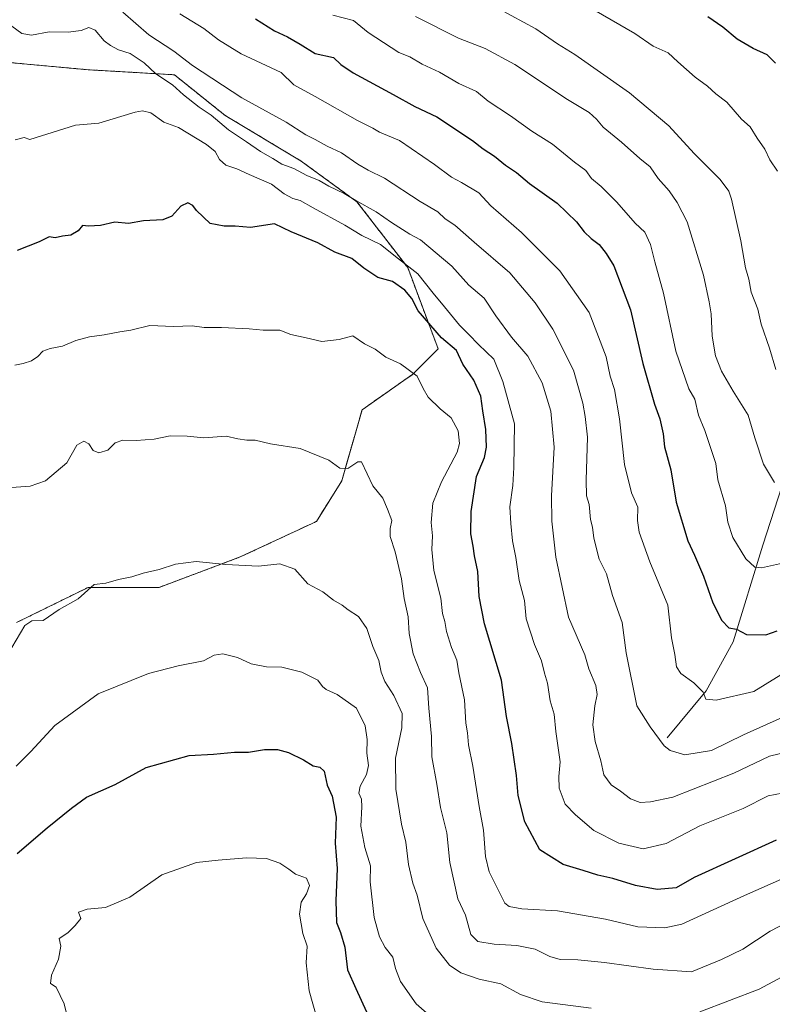
# Model space of a CAD drawing. Units: metres. Extents: x 654997 to 658457, y 4739429 to 4741820.
# Drawn here: x 657774 to 658002, y 4740181 to 4740479 of the extents above; entities that cross this region are included whole.
import ezdxf

# ---------------------------------------------------------------- set-up
doc = ezdxf.new("R2010")
doc.units = ezdxf.units.M
doc.header["$MEASUREMENT"] = 0
doc.linetypes.add('TRAZOS', pattern=[0.75, 0.5, -0.25])
for name, color, linetype, lineweight in [('Arbolado forestal', 92, 'TRAZOS', 0), ('Arbolado forestal CxS', 92, 'Continuous', 0), ('Corriente natural lineal', 142, 'Continuous', 13), ('Curva de nivel maestra', 36, 'Continuous', 30), ('Curva de nivel normal', 36, 'Continuous', 0)]:
    doc.layers.add(name, color=color, linetype=linetype, lineweight=lineweight)

# ---------------------------------------------------------------- blocks, each defined once
blk = doc.blocks.new('*U204')
at = {"layer": 'Curva de nivel normal', "color": 36, "linetype": 'Continuous', "lineweight": 0}
blk.add_polyline3d([(657945.98, 4740483.15, 1055), (657960.33, 4740474.82, 1055), (657965.9, 4740471.03, 1055), (657970.44, 4740469.04, 1055), (657973.36, 4740466.32, 1055), (657978.61, 4740461.66, 1055), (657982.32, 4740458.88, 1055), (657984.81, 4740456.62, 1055), (657988.21, 4740454.03, 1055), (657992.6, 4740448.95, 1055), (657995.21, 4740446.55, 1055), (657997.31, 4740443.15, 1055), (657999.65, 4740439.82, 1055), (658001.18, 4740436.57, 1055), (658003.52, 4740433.2, 1055)], dxfattribs=at)
blk = doc.blocks.new('*U207')
at = {"layer": 'Curva de nivel normal', "color": 36, "linetype": 'Continuous', "lineweight": 0}
blk.add_polyline3d([(657893.98, 4740480.01, 1065), (657907.02, 4740473.43, 1065), (657915.08, 4740470.34, 1065), (657924.06, 4740465.5, 1065), (657939.97, 4740454.86, 1065), (657946.5, 4740450.91, 1065), (657948.77, 4740448.95, 1065), (657950.74, 4740446.49, 1065), (657956.26, 4740441.99, 1065), (657961.84, 4740437.02, 1065), (657964.95, 4740434.46, 1065), (657967.38, 4740430.94, 1065), (657970.76, 4740427.26, 1065), (657973.16, 4740423.71, 1065), (657976.15, 4740417.89, 1065), (657981.14, 4740401.66, 1065), (657982.82, 4740393.62, 1065), (657983.46, 4740389.95, 1065), (657983.76, 4740383.28, 1065), (657984.74, 4740377.28, 1065), (657986.52, 4740372.62, 1065), (657990.07, 4740366.62, 1065), (657994.63, 4740359.28, 1065), (657996.61, 4740352.44, 1065), (657999.23, 4740344.49, 1065), (658002.65, 4740338.98, 1065)], dxfattribs=at)
blk = doc.blocks.new('*U215')
at = {"layer": 'Curva de nivel normal', "color": 36, "linetype": 'Continuous', "lineweight": 0}
blk.add_polyline3d([(657919.15, 4740482.33, 1060), (657930.37, 4740476.26, 1060), (657936.91, 4740471.71, 1060), (657942.22, 4740468.45, 1060), (657958.74, 4740456.92, 1060), (657970.6, 4740446.95, 1060), (657978.34, 4740438.55, 1060), (657986.21, 4740430.61, 1060), (657988.79, 4740427.15, 1060), (657989.64, 4740424.66, 1060), (657992.46, 4740412.14, 1060), (657993.87, 4740403.9, 1060), (657994.81, 4740400.53, 1060), (657995.56, 4740396.55, 1060), (657997.6, 4740391.4, 1060), (657998.54, 4740386.88, 1060), (658001.1, 4740379.61, 1060), (658002.96, 4740373.13, 1060)], dxfattribs=at)
blk = doc.blocks.new('*U225')
at = {"layer": 'Curva de nivel normal', "color": 36, "linetype": 'Continuous', "lineweight": 0}
blk.add_polyline3d([(657772.78, 4740442.62, 1095), (657775.54, 4740443.32, 1095), (657777.21, 4740442.81, 1095), (657791.11, 4740447.11, 1095), (657798.14, 4740447.71, 1095), (657809.1, 4740451.04, 1095), (657811.35, 4740451.49, 1095), (657813.85, 4740450.86, 1095), (657817.8, 4740447.97, 1095), (657822.22, 4740446.39, 1095), (657830.74, 4740441.29, 1095), (657833.34, 4740439.11, 1095), (657834.69, 4740436.7, 1095), (657836.53, 4740435.04, 1095), (657839.85, 4740433.86, 1095), (657843.64, 4740432.14, 1095), (657850.4, 4740429.24, 1095), (657854.17, 4740426.35, 1095), (657856.82, 4740424.92, 1095), (657859.09, 4740424.32, 1095), (657863.02, 4740422.08, 1095), (657872.57, 4740416.84, 1095), (657877.72, 4740413.68, 1095), (657883.32, 4740410.94, 1095), (657888.77, 4740406.61, 1095), (657894.62, 4740402.13, 1095), (657899.3, 4740396.28, 1095), (657902.75, 4740392.15, 1095), (657907.23, 4740386.54, 1095), (657910.09, 4740383.72, 1095), (657913.02, 4740380.68, 1095), (657917.71, 4740376.23, 1095), (657920.44, 4740369.52, 1095), (657923.92, 4740356.67, 1095), (657923.75, 4740343.5, 1095), (657923.38, 4740338, 1095), (657922.54, 4740331.59, 1095), (657922.86, 4740326.52, 1095), (657923.35, 4740321.26, 1095), (657924.34, 4740316.28, 1095), (657925.31, 4740309.28, 1095), (657926.97, 4740303.22, 1095), (657927.45, 4740297.71, 1095), (657929.97, 4740289.89, 1095), (657932.13, 4740284.95, 1095), (657933.01, 4740281.28, 1095), (657933.92, 4740278.17, 1095), (657934.68, 4740272.84, 1095), (657935.9, 4740268.84, 1095), (657936.47, 4740263.62, 1095), (657937.7, 4740254.44, 1095), (657937.3, 4740249.91, 1095), (657937.43, 4740246.41, 1095), (657939.25, 4740241.53, 1095), (657942.4, 4740238.32, 1095), (657947.9, 4740233.6, 1095), (657955.45, 4740229.74, 1095), (657962.85, 4740228.09, 1095), (657969.78, 4740229.63, 1095), (657980.03, 4740235.01, 1095), (657993.12, 4740240.31, 1095), (658000.66, 4740244.08, 1095), (658004.97, 4740244.94, 1095)], dxfattribs=at)
blk = doc.blocks.new('*U256')
at = {"layer": 'Curva de nivel normal', "color": 36, "linetype": 'Continuous', "lineweight": 0}
blk.add_polyline3d([(657790.58, 4740169.33, 1130), (657787.64, 4740181.1, 1130), (657785.2, 4740186.2, 1130), (657783.49, 4740187.31, 1130), (657783.8, 4740189.8, 1130), (657785.88, 4740194.66, 1130), (657786.62, 4740198.64, 1130), (657786.11, 4740200.94, 1130), (657788.73, 4740202.63, 1130), (657790.99, 4740204.86, 1130), (657792.65, 4740206.96, 1130), (657792.02, 4740208.86, 1130), (657794.64, 4740209.83, 1130), (657800.18, 4740210.29, 1130), (657807.51, 4740213.47, 1130), (657817.16, 4740220.15, 1130), (657827.71, 4740223.94, 1130), (657834.21, 4740224.62, 1130), (657842.85, 4740225.32, 1130), (657848.88, 4740225.09, 1130), (657852.92, 4740223.7, 1130), (657855.68, 4740221.86, 1130), (657857.67, 4740220.35, 1130), (657860.93, 4740219.15, 1130), (657861.84, 4740216.96, 1130), (657860.94, 4740214.48, 1130), (657859.34, 4740211.89, 1130), (657858.84, 4740208.24, 1130), (657859.9, 4740202.42, 1130), (657861.13, 4740198.64, 1130), (657860.9, 4740193.59, 1130), (657861.8, 4740185.04, 1130), (657864.24, 4740176.54, 1130)], dxfattribs=at)
blk = doc.blocks.new('*U260')
at = {"layer": 'Curva de nivel normal', "color": 36, "linetype": 'Continuous', "lineweight": 0}
for points in [[(657771.85, 4740288.95, 1115), (657775.74, 4740295.66, 1115), (657777.87, 4740297.03, 1115), (657781.28, 4740297.2, 1115), (657786.1, 4740300.5, 1115), (657791.84, 4740303.69, 1115), (657796.76, 4740308.06, 1115), (657800.23, 4740308.47, 1115), (657804.04, 4740309.54, 1115), (657808.1, 4740310.39, 1115), (657811.56, 4740311.54, 1115), (657816.41, 4740312.6, 1115), (657821.35, 4740314.21, 1115), (657827.62, 4740315.08, 1115), (657836.53, 4740314.13, 1115), (657846.46, 4740313.62, 1115), (657852.9, 4740314.35, 1115), (657857.42, 4740312.67, 1115), (657861.4, 4740308.28, 1115), (657865.95, 4740305.89, 1115), (657869.11, 4740303.32, 1115), (657871.73, 4740301.83, 1115), (657873.56, 4740300.38, 1115), (657876.67, 4740298.42, 1115), (657879.2, 4740294.73, 1115), (657881.07, 4740289.34, 1115), (657882.89, 4740285.08, 1115), (657883.55, 4740281.52, 1115), (657884.68, 4740278.67, 1115), (657887.42, 4740274.49, 1115), (657889.88, 4740268.99, 1115), (657889.85, 4740264.64, 1115), (657887.94, 4740255.49, 1115), (657888.06, 4740246.08, 1115), (657889.76, 4740235.48, 1115), (657890.99, 4740230.06, 1115), (657891.84, 4740223.3, 1115), (657893.16, 4740217.68, 1115), (657894.42, 4740214.06, 1115), (657896.23, 4740206.99, 1115), (657900.21, 4740197.95, 1115), (657904.25, 4740192.84, 1115), (657907.68, 4740190.55, 1115), (657913.25, 4740188.66, 1115), (657919.78, 4740187.19, 1115), (657925.72, 4740183.98, 1115), (657932.29, 4740181.77, 1115), (657947.11, 4740179.85, 1115)], [(657979.98, 4740178.73, 1115), (657998.01, 4740185.59, 1115), (658007.53, 4740190.76, 1115)]]:
    blk.add_polyline3d(points, dxfattribs=at)
blk = doc.blocks.new('*U269')
at = {"layer": 'Curva de nivel maestra', "color": 36, "linetype": 'Continuous', "lineweight": 30}
blk.add_polyline3d([(658003.11, 4740230.69, 1100), (657978.32, 4740219.41, 1100), (657972.88, 4740216.3, 1100), (657967.06, 4740215.77, 1100), (657960.57, 4740216.93, 1100), (657953.72, 4740219.04, 1100), (657949.11, 4740220.11, 1100), (657944.75, 4740221.54, 1100), (657938.67, 4740223.3, 1100), (657931.63, 4740227.8, 1100), (657927.05, 4740236.28, 1100), (657925.07, 4740244.2, 1100), (657924.53, 4740250.28, 1100), (657923.15, 4740259.95, 1100), (657921.48, 4740268.15, 1100), (657920.01, 4740279.14, 1100), (657914.81, 4740296.13, 1100), (657913.23, 4740304.42, 1100), (657912.87, 4740311.96, 1100), (657911.85, 4740316.71, 1100), (657911.45, 4740319.63, 1100), (657910.74, 4740323.37, 1100), (657910.76, 4740330.14, 1100), (657912.46, 4740340.73, 1100), (657914.8, 4740346.48, 1100), (657915.49, 4740349.62, 1100), (657915.28, 4740354.95, 1100), (657914.29, 4740360.62, 1100), (657913.75, 4740365.11, 1100), (657911.65, 4740369.92, 1100), (657908.28, 4740374.78, 1100), (657906.41, 4740378.9, 1100), (657901.78, 4740382.71, 1100), (657894.74, 4740390.89, 1100), (657892.82, 4740394.62, 1100), (657890.74, 4740397.19, 1100), (657887.03, 4740399.79, 1100), (657882.61, 4740401.02, 1100), (657878.34, 4740403.85, 1100), (657874.67, 4740406.76, 1100), (657869.54, 4740408.7, 1100), (657864.39, 4740411.48, 1100), (657856.32, 4740414.83, 1100), (657851.28, 4740417.2, 1100), (657843.99, 4740416.12, 1100), (657839.34, 4740416.5, 1100), (657836.02, 4740416.5, 1100), (657831.78, 4740417.29, 1100), (657827.73, 4740421.29, 1100), (657826.61, 4740422.81, 1100), (657825.05, 4740423.55, 1100), (657822.92, 4740422.62, 1100), (657820.25, 4740419.57, 1100), (657817.54, 4740418.49, 1100), (657811.68, 4740418.17, 1100), (657807.11, 4740417.34, 1100), (657803.01, 4740417.74, 1100), (657798.62, 4740416.69, 1100), (657795.04, 4740416.58, 1100), (657793.2, 4740416.7, 1100), (657791.88, 4740415.09, 1100), (657789.68, 4740413.81, 1100), (657787.16, 4740413.48, 1100), (657784.9, 4740413.01, 1100), (657783.06, 4740413.33, 1100), (657780.11, 4740411.76, 1100), (657773.44, 4740409.21, 1100)], dxfattribs=at)
blk = doc.blocks.new('*U281')
at = {"layer": 'Curva de nivel maestra', "color": 36, "linetype": 'Continuous', "lineweight": 30}
blk.add_polyline3d([(657773.38, 4740226.64, 1125), (657782.46, 4740234.46, 1125), (657789.85, 4740240.38, 1125), (657794.4, 4740243.67, 1125), (657803.11, 4740247.5, 1125), (657812.44, 4740252.64, 1125), (657825.44, 4740256.35, 1125), (657832.88, 4740256.76, 1125), (657839.2, 4740257.31, 1125), (657843.45, 4740257.29, 1125), (657848.26, 4740258.1, 1125), (657852.17, 4740258.11, 1125), (657855.55, 4740257.21, 1125), (657860.03, 4740255.02, 1125), (657863.01, 4740253.18, 1125), (657865, 4740252.82, 1125), (657866.33, 4740251.52, 1125), (657867.27, 4740247.36, 1125), (657868.76, 4740244.02, 1125), (657869.95, 4740237.65, 1125), (657869.7, 4740229.74, 1125), (657870.26, 4740222.07, 1125), (657869.84, 4740212.3, 1125), (657870.06, 4740205.73, 1125), (657871.28, 4740202.71, 1125), (657872.57, 4740198.31, 1125), (657873.43, 4740191.45, 1125), (657875.87, 4740185.75, 1125), (657879.18, 4740178.69, 1125)], dxfattribs=at)
blk = doc.blocks.new('*U289')
at = {"layer": 'Curva de nivel maestra', "color": 36, "linetype": 'Continuous', "lineweight": 30}
blk.add_polyline3d([(657845.57, 4740479.27, 1075), (657851.27, 4740475.62, 1075), (657855.23, 4740473.86, 1075), (657859.11, 4740471.66, 1075), (657863.61, 4740468.79, 1075), (657869.16, 4740467.54, 1075), (657871.33, 4740465.51, 1075), (657875.11, 4740462.95, 1075), (657887.25, 4740456.43, 1075), (657893.77, 4740452.72, 1075), (657900.37, 4740449.65, 1075), (657911.26, 4740442.43, 1075), (657914.43, 4740439.93, 1075), (657917.86, 4740437.67, 1075), (657921.2, 4740434.96, 1075), (657924.53, 4740432.76, 1075), (657928.47, 4740429.43, 1075), (657936.85, 4740423.54, 1075), (657942.71, 4740417.88, 1075), (657945, 4740414.79, 1075), (657947.15, 4740412.78, 1075), (657949.56, 4740411.01, 1075), (657951.7, 4740408.21, 1075), (657954, 4740404.52, 1075), (657959.06, 4740391.24, 1075), (657962.77, 4740374.94, 1075), (657966.25, 4740362.63, 1075), (657967.92, 4740358.25, 1075), (657968.95, 4740353.66, 1075), (657969.34, 4740349.76, 1075), (657971.25, 4740342.73, 1075), (657972.88, 4740332.96, 1075), (657976.41, 4740321.25, 1075), (657978.41, 4740316.91, 1075), (657981.1, 4740310.58, 1075), (657983.97, 4740302.47, 1075), (657986.67, 4740297.18, 1075), (657988.79, 4740294.96, 1075), (657991.1, 4740294.52, 1075), (657994.09, 4740292.94, 1075), (657999.96, 4740292.86, 1075), (658003.41, 4740294.06, 1075)], dxfattribs=at)

msp = doc.modelspace()

# ---------------------------------------------------------------- linework, layer by layer
at = {"layer": 'Arbolado forestal', "color": 92, "linetype": 'TRAZOS', "lineweight": 0}
msp.add_polyline3d([(657773.22, 4740296.54, 1114.48), (657794.88, 4740307.19, 1114.95), (657816.37, 4740307.19, 1115.81), (657840.94, 4740316.4, 1114.62), (657863.97, 4740327.16, 1112.81), (657871.64, 4740339.45, 1110.66), (657877.78, 4740360.95, 1107.86), (657893.14, 4740371.71, 1105.29), (657900.81, 4740379.39, 1102), (657891.6, 4740403.97, 1095.84), (657876.25, 4740423.94, 1090.09), (657859.36, 4740436.23, 1088.58), (657836.33, 4740450.06, 1088.45), (657820.98, 4740462.35, 1087.95), (657794.88, 4740463.88, 1091.88), (657761.1, 4740466.96, 1090.83)], dxfattribs=at)
msp.add_polyline3d([(657773.22, 4740296.54, 1114.48), (657794.88, 4740307.19, 1114.95), (657816.37, 4740307.19, 1115.81), (657840.94, 4740316.4, 1114.62), (657863.97, 4740327.16, 1112.81), (657871.64, 4740339.45, 1110.66), (657877.78, 4740360.95, 1107.86), (657893.14, 4740371.71, 1105.29), (657900.81, 4740379.39, 1102), (657891.6, 4740403.97, 1095.84), (657876.25, 4740423.94, 1090.09), (657859.36, 4740436.23, 1088.58), (657836.33, 4740450.06, 1088.45), (657820.98, 4740462.35, 1087.95), (657794.88, 4740463.88, 1091.88), (657761.1, 4740466.96, 1090.83)], dxfattribs=at)
at = {"layer": 'Arbolado forestal CxS', "color": 92, "linetype": 'Continuous', "lineweight": 0}
for points in [[(657773.22, 4740296.54, 1114.48), (657794.88, 4740307.19, 1114.95), (657816.37, 4740307.19, 1115.81), (657840.94, 4740316.4, 1114.62), (657863.97, 4740327.16, 1112.81), (657871.64, 4740339.45, 1110.66), (657877.78, 4740360.95, 1107.86), (657893.14, 4740371.71, 1105.29), (657900.81, 4740379.39, 1102), (657891.6, 4740403.97, 1095.84), (657876.25, 4740423.94, 1090.09), (657859.36, 4740436.23, 1088.58), (657836.33, 4740450.06, 1088.45), (657820.98, 4740462.35, 1087.95), (657794.88, 4740463.88, 1091.88), (657761.1, 4740466.96, 1090.83)], [(657761.1, 4740466.96, 1090.83), (657794.88, 4740463.88, 1091.88), (657820.98, 4740462.35, 1087.95), (657836.33, 4740450.06, 1088.45), (657859.36, 4740436.23, 1088.58), (657876.25, 4740423.94, 1090.09), (657891.6, 4740403.97, 1095.84), (657900.81, 4740379.39, 1102), (657893.14, 4740371.71, 1105.29), (657877.78, 4740360.95, 1107.86), (657871.64, 4740339.45, 1110.66), (657863.97, 4740327.16, 1112.81), (657840.94, 4740316.4, 1114.62), (657816.37, 4740307.19, 1115.81), (657794.88, 4740307.19, 1114.95), (657773.22, 4740296.54, 1114.48)]]:
    msp.add_polyline3d(points, dxfattribs=at)
at = {"layer": 'Corriente natural lineal', "color": 142, "linetype": 'Continuous', "lineweight": 13}
msp.add_polyline3d([(657970.15, 4740261.69, 1084.21), (657981.95, 4740275.86, 1079.7), (657990.07, 4740290.74, 1075.65), (657999.07, 4740319.94, 1068.3), (658006.06, 4740341.47, 1064.07), (658012.19, 4740363.44, 1059.53), (658021.47, 4740377.6, 1056.01), (658042.6, 4740414.96, 1047.08), (658057.56, 4740435.35, 1039.57), (658066.85, 4740442.4, 1033.75), (658075.2, 4740446.46, 1028.07), (658095.28, 4740454.13, 1017.45), (658103.15, 4740460.86, 1012.95), (658120.03, 4740475.9, 1004.37), (658120.41, 4740485.94, 1000.03)], dxfattribs=at)
at = {"layer": 'Curva de nivel maestra', "color": 36, "linetype": 'Continuous', "lineweight": 30}
msp.add_polyline3d([(658002.95, 4740465.88, 1050), (658000.36, 4740468.36, 1050), (657996.12, 4740470.3, 1050), (657991.31, 4740473.14, 1050), (657986.99, 4740476.77, 1050), (657982.38, 4740479.87, 1050)], dxfattribs=at)
at = {"layer": 'Curva de nivel normal', "color": 36, "linetype": 'Continuous', "lineweight": 0}
for points in [[(657805.38, 4740481.26, 1085), (657813.23, 4740474.44, 1085), (657820.86, 4740469.55, 1085), (657826.49, 4740465.14, 1085), (657841.44, 4740455.38, 1085), (657854.78, 4740448.06, 1085), (657860.81, 4740444.13, 1085), (657863.58, 4740442.78, 1085), (657867.19, 4740440.72, 1085), (657871.6, 4740438.7, 1085), (657876.47, 4740435.31, 1085), (657879.62, 4740433.46, 1085), (657884.56, 4740431.02, 1085), (657895.37, 4740424.03, 1085), (657900.71, 4740420.9, 1085), (657902.93, 4740418.78, 1085), (657905.83, 4740416.86, 1085), (657911.7, 4740411.69, 1085), (657922.46, 4740402.44, 1085), (657930.17, 4740393.34, 1085), (657935.54, 4740385.38, 1085), (657941.74, 4740372.92, 1085), (657944.61, 4740362.97, 1085), (657945.26, 4740358.95, 1085), (657945.97, 4740352.62, 1085), (657945.57, 4740339.62, 1085), (657945.73, 4740334.95, 1085), (657946.51, 4740332.28, 1085), (657946.88, 4740327.73, 1085), (657947.55, 4740325.39, 1085), (657947.88, 4740322.06, 1085), (657949.53, 4740315.78, 1085), (657951.8, 4740311.26, 1085), (657953.61, 4740304.79, 1085), (657956.46, 4740296.58, 1085), (657957.73, 4740287.36, 1085), (657960.99, 4740271.38, 1085), (657964.99, 4740264.97, 1085), (657969.22, 4740259.2, 1085), (657971.02, 4740257.87, 1085), (657975.42, 4740256.51, 1085), (657983.58, 4740257.87, 1085), (657993.22, 4740262.52, 1085), (658005.1, 4740267.94, 1085)], [(657822.64, 4740480.77, 1080), (657829.89, 4740476.32, 1080), (657834.32, 4740472.98, 1080), (657841.2, 4740468.71, 1080), (657853.34, 4740463.08, 1080), (657857.16, 4740459.33, 1080), (657863.62, 4740455.76, 1080), (657876.41, 4740448.5, 1080), (657881.09, 4740446.23, 1080), (657883.05, 4740445.02, 1080), (657889.11, 4740442.47, 1080), (657899.73, 4740435.24, 1080), (657904.83, 4740431.34, 1080), (657907.9, 4740429.74, 1080), (657913.08, 4740426.59, 1080), (657916.81, 4740422.65, 1080), (657926.02, 4740414.65, 1080), (657937.68, 4740403.06, 1080), (657946.54, 4740390.43, 1080), (657951.62, 4740376.99, 1080), (657952.91, 4740371.13, 1080), (657954.21, 4740367.12, 1080), (657955.71, 4740358.23, 1080), (657957.17, 4740344.4, 1080), (657959.28, 4740335.8, 1080), (657961.26, 4740331.47, 1080), (657961.13, 4740327.43, 1080), (657961.67, 4740323.88, 1080), (657964.9, 4740314.98, 1080), (657970.3, 4740301.78, 1080), (657971.41, 4740291.95, 1080), (657972.48, 4740286.9, 1080), (657972.96, 4740283.19, 1080), (657974.3, 4740281.14, 1080), (657978.18, 4740278.35, 1080), (657981.04, 4740275.47, 1080), (657981.79, 4740273.32, 1080), (657984.94, 4740273.04, 1080), (657996.38, 4740275.71, 1080), (658007.97, 4740282.8, 1080)], [(657868.93, 4740480.43, 1070), (657875.24, 4740478.74, 1070), (657879.65, 4740475.12, 1070), (657888.89, 4740469.06, 1070), (657892.26, 4740467.77, 1070), (657896.03, 4740465.61, 1070), (657901.21, 4740463.1, 1070), (657907.11, 4740459.72, 1070), (657912.42, 4740457.28, 1070), (657916, 4740454.4, 1070), (657922.76, 4740449.91, 1070), (657929.14, 4740445.33, 1070), (657935.41, 4740441.38, 1070), (657942.04, 4740435.91, 1070), (657945.46, 4740433.34, 1070), (657947.23, 4740430.94, 1070), (657950.18, 4740428.51, 1070), (657954.92, 4740423.84, 1070), (657960.41, 4740417.42, 1070), (657963.32, 4740414.7, 1070), (657965.12, 4740410.96, 1070), (657966.44, 4740405.69, 1070), (657968.97, 4740396.21, 1070), (657972.76, 4740378.69, 1070), (657976.67, 4740367.31, 1070), (657978.53, 4740364.12, 1070), (657979.58, 4740359.31, 1070), (657981.51, 4740354.65, 1070), (657984.82, 4740344.66, 1070), (657985.41, 4740339.71, 1070), (657987.74, 4740331.89, 1070), (657988.5, 4740326.95, 1070), (657990.02, 4740322.28, 1070), (657993.95, 4740315.8, 1070), (657996.62, 4740313.36, 1070), (657998.64, 4740313.1, 1070), (658007.78, 4740315.14, 1070)], [(657771.81, 4740477.08, 1090), (657774.87, 4740474.88, 1090), (657777.78, 4740474.38, 1090), (657783.14, 4740475.32, 1090), (657788.9, 4740475.3, 1090), (657792.81, 4740475.77, 1090), (657795.06, 4740476.68, 1090), (657797.04, 4740475.88, 1090), (657799.74, 4740472.58, 1090), (657801.71, 4740471.22, 1090), (657804.04, 4740469.88, 1090), (657807.65, 4740468.82, 1090), (657811.82, 4740465.99, 1090), (657815.42, 4740462.62, 1090), (657820.39, 4740459.31, 1090), (657823.78, 4740456.3, 1090), (657828.52, 4740452.53, 1090), (657832.12, 4740450.16, 1090), (657837.4, 4740445.69, 1090), (657842.82, 4740442.09, 1090), (657847.1, 4740439.12, 1090), (657850.83, 4740436.97, 1090), (657853.54, 4740435.27, 1090), (657857.13, 4740434.03, 1090), (657861.11, 4740431.89, 1090), (657864.78, 4740430.39, 1090), (657867.78, 4740428.6, 1090), (657872.39, 4740426.37, 1090), (657875.87, 4740424.26, 1090), (657882.06, 4740420.9, 1090), (657886.68, 4740417.6, 1090), (657892.27, 4740414.1, 1090), (657895.5, 4740412.4, 1090), (657904.95, 4740404.44, 1090), (657910.15, 4740398.69, 1090), (657914.75, 4740394.71, 1090), (657918.29, 4740389.42, 1090), (657923.06, 4740382.94, 1090), (657928, 4740377.17, 1090), (657932.32, 4740369.1, 1090), (657934.88, 4740360.58, 1090), (657935.9, 4740349.61, 1090), (657935.16, 4740334.95, 1090), (657935.19, 4740327.28, 1090), (657936.45, 4740316.34, 1090), (657940.31, 4740298.15, 1090), (657945.25, 4740286.8, 1090), (657946.39, 4740282.59, 1090), (657948.5, 4740277.5, 1090), (657948.98, 4740274.77, 1090), (657948.22, 4740271.38, 1090), (657947.59, 4740265.61, 1090), (657948.33, 4740260.53, 1090), (657950.02, 4740254.7, 1090), (657950.94, 4740250.46, 1090), (657953.15, 4740247.4, 1090), (657956, 4740245.52, 1090), (657959.04, 4740243.2, 1090), (657961.95, 4740242.04, 1090), (657965.09, 4740242.26, 1090), (657971.86, 4740243.74, 1090), (657990.3, 4740250.93, 1090), (658001.11, 4740256.07, 1090), (658009.11, 4740258, 1090)], [(658012.44, 4740222.31, 1105), (657993.5, 4740213.97, 1105), (657974.55, 4740205.28, 1105), (657969.43, 4740204.17, 1105), (657961.27, 4740204.41, 1105), (657951.43, 4740206.8, 1105), (657936.97, 4740209.26, 1105), (657926.16, 4740209.94, 1105), (657922.27, 4740210.61, 1105), (657920.97, 4740211.62, 1105), (657918.22, 4740217.22, 1105), (657916.27, 4740221.09, 1105), (657915.1, 4740225.77, 1105), (657914.54, 4740233.67, 1105), (657913.25, 4740240.89, 1105), (657911.3, 4740253.09, 1105), (657910.05, 4740259.56, 1105), (657909.65, 4740263.16, 1105), (657909.21, 4740266.06, 1105), (657908.75, 4740273.2, 1105), (657907.08, 4740281.3, 1105), (657906.43, 4740285.15, 1105), (657904.86, 4740288.98, 1105), (657903.39, 4740293.81, 1105), (657902.87, 4740296.84, 1105), (657902.09, 4740299.28, 1105), (657901.6, 4740303.95, 1105), (657899.54, 4740312.28, 1105), (657898.94, 4740318.62, 1105), (657899.1, 4740322.84, 1105), (657898.68, 4740326.84, 1105), (657899.24, 4740332.73, 1105), (657901.87, 4740339.17, 1105), (657906.59, 4740348.17, 1105), (657907.23, 4740350.71, 1105), (657906.92, 4740354.58, 1105), (657904.74, 4740358.49, 1105), (657901.42, 4740361.28, 1105), (657897.84, 4740364.74, 1105), (657896.29, 4740367.35, 1105), (657894.45, 4740371.17, 1105), (657889.42, 4740374.89, 1105), (657885.01, 4740376.92, 1105), (657881.8, 4740379.3, 1105), (657878.48, 4740380.9, 1105), (657875, 4740383.29, 1105), (657870.83, 4740382.25, 1105), (657865.65, 4740381.66, 1105), (657860.88, 4740382.72, 1105), (657856.21, 4740383.71, 1105), (657852.88, 4740385.03, 1105), (657847.86, 4740385.04, 1105), (657843.62, 4740385.5, 1105), (657835.23, 4740385.84, 1105), (657829.98, 4740385.82, 1105), (657826.4, 4740386.38, 1105), (657820.76, 4740386.14, 1105), (657813.52, 4740386.43, 1105), (657807.79, 4740385.04, 1105), (657804.48, 4740384.59, 1105), (657799.75, 4740383.59, 1105), (657795.33, 4740383.02, 1105), (657791.15, 4740381.89, 1105), (657787.11, 4740380.16, 1105), (657783.44, 4740379.55, 1105), (657781.22, 4740378.73, 1105), (657779.7, 4740377.1, 1105), (657777.8, 4740375.82, 1105), (657775.23, 4740374.92, 1105), (657772.7, 4740374.47, 1105)], [(657771.73, 4740337.46, 1110), (657777.4, 4740337.84, 1110), (657781.98, 4740339.46, 1110), (657788.47, 4740344.91, 1110), (657791.44, 4740350.2, 1110), (657793.62, 4740351.46, 1110), (657795.12, 4740350.62, 1110), (657796.45, 4740348.62, 1110), (657798.15, 4740347.91, 1110), (657800.9, 4740348.78, 1110), (657803.11, 4740350.9, 1110), (657805.44, 4740351.72, 1110), (657809.44, 4740351.64, 1110), (657814.84, 4740352.1, 1110), (657819.68, 4740353.04, 1110), (657824.84, 4740352.94, 1110), (657829.86, 4740352.48, 1110), (657836.63, 4740353, 1110), (657840.23, 4740352.19, 1110), (657842.95, 4740351.79, 1110), (657845.44, 4740351.79, 1110), (657850.11, 4740350.68, 1110), (657859.11, 4740349.22, 1110), (657867.78, 4740345.67, 1110), (657871.11, 4740343.25, 1110), (657873.44, 4740343.18, 1110), (657876.54, 4740345.24, 1110), (657877.61, 4740345.19, 1110), (657881.1, 4740337.94, 1110), (657884.05, 4740334.19, 1110), (657885.53, 4740330.89, 1110), (657886.82, 4740327.46, 1110), (657886.28, 4740324.99, 1110), (657886.25, 4740322.62, 1110), (657887.81, 4740317.95, 1110), (657889.74, 4740309.8, 1110), (657890.52, 4740303.86, 1110), (657891.79, 4740298.3, 1110), (657892.03, 4740293.2, 1110), (657893.23, 4740287.07, 1110), (657895.45, 4740281.47, 1110), (657897.56, 4740276.76, 1110), (657898, 4740270.68, 1110), (657898.78, 4740262.05, 1110), (657898.95, 4740255.95, 1110), (657900.45, 4740247.62, 1110), (657901.55, 4740240.62, 1110), (657903.49, 4740232.95, 1110), (657904.4, 4740223.95, 1110), (657906.82, 4740212.95, 1110), (657909.08, 4740207.95, 1110), (657910.75, 4740202.14, 1110), (657912.84, 4740200.06, 1110), (657917.72, 4740199.23, 1110), (657924.65, 4740198.82, 1110), (657930.18, 4740197.7, 1110), (657934.63, 4740195.47, 1110), (657937.78, 4740194.6, 1110), (657943.11, 4740194.47, 1110), (657951.11, 4740193.65, 1110), (657965.87, 4740191.66, 1110), (657977.52, 4740190.81, 1110), (657986.6, 4740194.57, 1110), (657992.98, 4740197.7, 1110), (658001.3, 4740203.09, 1110), (658013.06, 4740209.27, 1110)], [(657773.11, 4740253.11, 1120), (657777.54, 4740257.5, 1120), (657784.84, 4740265.4, 1120), (657797.88, 4740275.01, 1120), (657813.21, 4740281.15, 1120), (657822.17, 4740283.5, 1120), (657829.79, 4740284.98, 1120), (657833, 4740286.65, 1120), (657835.64, 4740287.04, 1120), (657840.13, 4740286.02, 1120), (657844.2, 4740284.04, 1120), (657848.91, 4740283.17, 1120), (657853.56, 4740283.08, 1120), (657859.6, 4740281.53, 1120), (657864.44, 4740279.16, 1120), (657865.84, 4740277.21, 1120), (657866.91, 4740276.3, 1120), (657870.3, 4740274.8, 1120), (657876.08, 4740270.62, 1120), (657878.68, 4740265.33, 1120), (657879.29, 4740261.19, 1120), (657879.22, 4740257.01, 1120), (657879.76, 4740253.28, 1120), (657879.11, 4740250.56, 1120), (657877.2, 4740247.07, 1120), (657876.8, 4740244.9, 1120), (657877.62, 4740243.08, 1120), (657877.72, 4740240.77, 1120), (657877.42, 4740234.92, 1120), (657878.66, 4740228.5, 1120), (657880.36, 4740222.87, 1120), (657880.22, 4740218.06, 1120), (657881.49, 4740207.31, 1120), (657883.02, 4740201.45, 1120), (657884.75, 4740198.24, 1120), (657887.14, 4740195.31, 1120), (657887.92, 4740191.84, 1120), (657889.46, 4740187.95, 1120), (657894.21, 4740181.13, 1120), (657898.87, 4740177.04, 1120)]]:
    msp.add_polyline3d(points, dxfattribs=at)

# ---------------------------------------------------------------- block references
at = {"layer": 'Curva de nivel maestra', "color": 36, "linetype": 'Continuous', "lineweight": 30}
for name in ['*U289', '*U269', '*U281']:
    msp.add_blockref(name, (0, 0), dxfattribs=at)
at = {"layer": 'Curva de nivel normal', "color": 36, "linetype": 'Continuous', "lineweight": 0}
for name in ['*U204', '*U215', '*U207', '*U225', '*U260', '*U256']:
    msp.add_blockref(name, (0, 0), dxfattribs=at)

doc.saveas('drawing.dxf')
